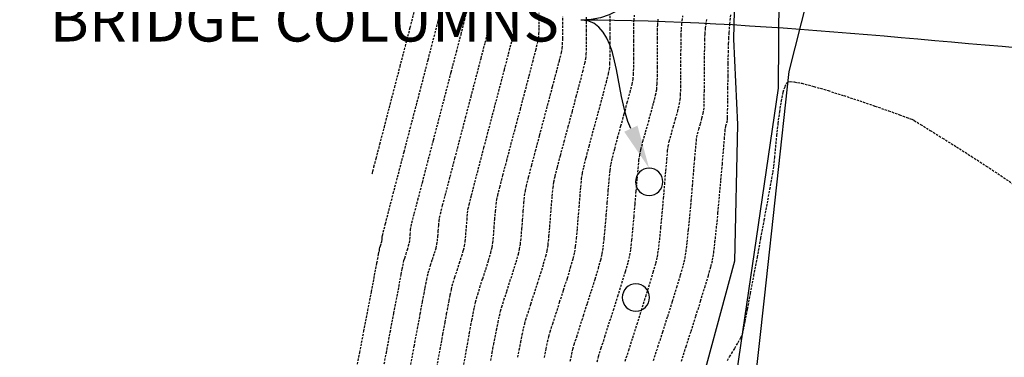
# Model space of a CAD drawing. Extents: x 2223421 to 2228175, y 13728359 to 13732423.
# Drawn here: x 2227015 to 2227123, y 13730570 to 13730607 of the extents above; entities that cross this region are included whole.
import ezdxf
from ezdxf import colors
from ezdxf.entities.mleader import LeaderData, LeaderLine
from ezdxf.math import Vec2, Vec3

# ---------------------------------------------------------------- set-up
doc = ezdxf.new("R2010")
doc.units = 0
doc.header["$MEASUREMENT"] = 0
for name, pattern in [('_0044013.01 TopoBase$0$DASHED4', [0.09375, 0.0625, -0.03125]), ('DASHED2', [0.375, 0.25, -0.125]), ('DASHED4', [0.09375, 0.0625, -0.03125]), ('HIDDEN', [0.375, 0.25, -0.125])]:
    doc.linetypes.add(name, pattern=pattern)
for name, color, linetype in [('_0044013.01 TopoBase$0$V-SITE-ANNO', 251, '_0044013.01 TopoBase$0$DASHED4'), ('_0044013.01 TopoBase$0$V-SITE-CONC-LINE', 251, 'Continuous'), ('C-GRAD-MNR-ANNO', 2, 'Continuous'), ('V-TOPO-MAJR', 8, 'DASHED2'), ('V-TOPO-MINR', 8, 'Continuous'), ('V-UTIL-STRM-ANNO', 251, 'DASHED4')]:
    doc.layers.add(name, color=color, linetype=linetype)
doc.layers.add('_0044013.01 TopoBase$0$V-SITE-GRND-LINE-NPLT', color=251, linetype='Continuous', plot=False)
doc.styles.add('_0044013.01 TopoBase$0$WPS Italic', font='segoeuii.ttf')
doc.styles.add('WPS Italic', font='segoeuii.ttf')

msp = doc.modelspace()

# ---------------------------------------------------------------- linework, layer by layer
at = {"layer": '_0044013.01 TopoBase$0$V-SITE-ANNO', "linetype": 'ByBlock', "lineweight": -2, "end_tangent": (-1, 0)}
for points, start_tangent in [([(2227090.49, 13730641.9), (2227076.32, 13730607.32)], (-0.379124, -0.925346)), ([(2227135.59, 13730603.41), (2227076.32, 13730607.32)], (-0.997833, 0.065795)), ([(2227081.82, 13730595.38), (2227076.32, 13730607.32)], (-0.418232, 0.90834))]:
    msp.add_spline(points, degree=3, dxfattribs=dict(at, start_tangent=start_tangent))
at = {"layer": '_0044013.01 TopoBase$0$V-SITE-ANNO'}
msp.add_solid([(2227082.55, 13730595.71), (2227083.83, 13730591.02), (2227081.09, 13730595.04)], dxfattribs=at)
at = {"layer": '_0044013.01 TopoBase$0$V-SITE-CONC-LINE'}
for centre, start, end in [((2227083.83, 13730589.52), 90, 180), ((2227083.83, 13730589.52), 0, 90), ((2227083.83, 13730589.52), 180, 270), ((2227083.83, 13730589.52), 270, 0), ((2227082.38, 13730576.79), 90, 180), ((2227082.38, 13730576.79), 0, 90), ((2227082.38, 13730576.79), 180, 270), ((2227082.38, 13730576.79), 270, 0)]:
    msp.add_arc(centre, 1.5, start, end, dxfattribs=at)
at = {"layer": '_0044013.01 TopoBase$0$V-SITE-GRND-LINE-NPLT'}
for points in [[(2227085.67, 13730497.21, 593.45), (2227092.16, 13730559.49, 593.79), (2227098.07, 13730599.83, 594.43), (2227098.18, 13730615.31, 595.31), (2227100.85, 13730648.05, 596.8), (2227099.05, 13730662.85, 597.78), (2227094.6, 13730678.42, 598.97), (2227088.5, 13730690.57, 600.07), (2227079.53, 13730702.14, 601.31), (2227068.44, 13730713.1, 602.84), (2227057.72, 13730720.56, 604.12), (2227044.61, 13730726.48, 605.49)], [(2227039.08, 13730718.06, 605.37), (2227052.09, 13730711.97, 603.46), (2227066.04, 13730700.91, 601.1), (2227078.02, 13730681.22, 599.09), (2227085.02, 13730657.95, 597.53), (2227089.15, 13730637.68, 596.12), (2227093.4, 13730617.72, 595.23), (2227093.11, 13730605.21, 594.8), (2227093.54, 13730595.82, 594.58), (2227093.2, 13730580.78, 594.21), (2227088.71, 13730564.13, 594), (2227086.31, 13730544.87, 593.56), (2227084.26, 13730501.2, 593.44), (2227082.82, 13730466.51, 593.79), (2227080.17, 13730433.66, 592.59), (2227065.49, 13730369.62, 593.1)], [(2227084.52, 13730461.03, 592.47), (2227085.88, 13730476.15, 592.34), (2227087.97, 13730500.12, 592.36), (2227091.52, 13730532, 592.6), (2227094.25, 13730556.1, 592.9), (2227096.53, 13730576.71, 593.35), (2227099.21, 13730601.67, 594.03), (2227103.92, 13730620.23, 594.6), (2227103.51, 13730639.41, 595.62)]]:
    msp.add_polyline3d(points, dxfattribs=at)
at = {"layer": 'V-TOPO-MAJR', "color": 251, "linetype": 'HIDDEN', "lineweight": -3}
for points, elevation in [([(2227072.31, 13730570.18), (2227072.5, 13730571.13), (2227072.67, 13730571.93), (2227072.8, 13730572.5), (2227072.96, 13730573.03), (2227073.23, 13730573.9), (2227073.59, 13730575.01), (2227073.99, 13730576.28), (2227074.42, 13730577.61), (2227074.84, 13730578.91), (2227075.2, 13730580.1), (2227075.48, 13730581.09), (2227075.65, 13730581.77), (2227075.75, 13730582.42), (2227075.85, 13730583.31), (2227075.95, 13730584.37), (2227076.04, 13730585.53), (2227076.14, 13730586.73), (2227076.23, 13730587.9), (2227076.32, 13730588.96), (2227076.41, 13730589.85), (2227076.5, 13730590.5), (2227076.65, 13730591.16), (2227076.9, 13730592.18), (2227077.24, 13730593.45), (2227077.62, 13730594.89), (2227078.04, 13730596.41), (2227078.44, 13730597.91), (2227078.82, 13730599.31), (2227079.13, 13730600.51), (2227079.36, 13730601.41), (2227079.47, 13730601.94), (2227079.52, 13730602.53), (2227079.54, 13730603.37), (2227079.54, 13730604.35), (2227079.54, 13730605.38), (2227079.54, 13730606.36), (2227079.54, 13730607.2), (2227079.56, 13730607.8)], 600), ([(2227087.39, 13730569.78), (2227087.9, 13730571.39), (2227088.44, 13730573.07), (2227088.98, 13730574.76), (2227089.49, 13730576.4), (2227089.95, 13730577.9), (2227090.34, 13730579.2), (2227090.63, 13730580.22), (2227090.8, 13730580.91), (2227090.93, 13730581.7), (2227091.07, 13730582.89), (2227091.23, 13730584.39), (2227091.4, 13730586.11), (2227091.56, 13730587.93), (2227091.73, 13730589.75), (2227091.88, 13730591.48), (2227092.01, 13730593.01), (2227092.11, 13730594.25), (2227092.18, 13730595.08), (2227092.21, 13730595.41), (2227092.28, 13730595.68), (2227092.38, 13730596.03), (2227092.44, 13730596.3), (2227092.45, 13730596.62), (2227092.46, 13730597.39), (2227092.48, 13730598.48), (2227092.49, 13730599.79), (2227092.51, 13730601.18), (2227092.53, 13730602.55), (2227092.54, 13730603.78), (2227092.57, 13730604.73), (2227092.59, 13730605.31), (2227092.63, 13730605.95), (2227092.71, 13730606.9), (2227092.81, 13730608)], 595), ([(2227087.39, 13730569.78), (2227087.9, 13730571.39), (2227088.44, 13730573.07), (2227088.98, 13730574.76), (2227089.49, 13730576.4), (2227089.95, 13730577.9), (2227090.34, 13730579.2), (2227090.63, 13730580.22), (2227090.8, 13730580.91), (2227090.93, 13730581.7), (2227091.07, 13730582.89), (2227091.23, 13730584.39), (2227091.4, 13730586.11), (2227091.56, 13730587.93), (2227091.73, 13730589.75), (2227091.88, 13730591.48), (2227092.01, 13730593.01), (2227092.11, 13730594.25), (2227092.18, 13730595.08), (2227092.21, 13730595.41), (2227092.28, 13730595.68), (2227092.38, 13730596.03), (2227092.44, 13730596.3), (2227092.45, 13730596.62), (2227092.46, 13730597.39), (2227092.48, 13730598.48), (2227092.49, 13730599.79), (2227092.51, 13730601.18), (2227092.53, 13730602.55), (2227092.54, 13730603.78), (2227092.57, 13730604.73), (2227092.59, 13730605.31), (2227092.63, 13730605.95), (2227092.71, 13730606.9), (2227092.81, 13730608)], 595), ([(2227057.62, 13730569.4), (2227058.01, 13730571.45), (2227058.36, 13730573.34), (2227058.67, 13730574.99), (2227058.91, 13730576.31), (2227059.08, 13730577.2), (2227059.15, 13730577.57), (2227059.21, 13730577.87), (2227059.29, 13730578.3), (2227059.38, 13730578.76), (2227059.47, 13730579.19), (2227059.54, 13730579.49), (2227059.63, 13730579.8), (2227059.8, 13730580.34), (2227060.01, 13730580.99), (2227060.23, 13730581.66), (2227060.4, 13730582.24), (2227060.5, 13730582.63), (2227060.56, 13730582.99), (2227060.6, 13730583.51), (2227060.65, 13730584.11), (2227060.7, 13730584.71), (2227060.75, 13730585.23), (2227060.79, 13730585.59), (2227060.89, 13730586), (2227061.13, 13730586.95), (2227061.5, 13730588.34), (2227061.95, 13730590.1), (2227062.48, 13730592.12), (2227063.06, 13730594.32), (2227063.65, 13730596.6), (2227064.25, 13730598.89), (2227064.83, 13730601.09), (2227065.35, 13730603.11), (2227065.81, 13730604.85), (2227066.17, 13730606.24), (2227066.4, 13730607.18), (2227066.5, 13730607.58)], 605)]:
    msp.add_lwpolyline(points, dxfattribs=dict(at, elevation=elevation))
at = {"layer": 'V-TOPO-MINR', "color": 251, "linetype": 'HIDDEN', "lineweight": -3}
for points, elevation in [([(2227051.56, 13730568.34), (2227052.01, 13730570.72), (2227052.47, 13730573.08), (2227052.9, 13730575.35), (2227053.3, 13730577.42), (2227053.64, 13730579.21), (2227053.91, 13730580.6), (2227054.08, 13730581.52), (2227054.14, 13730581.85), (2227054.17, 13730581.98), (2227054.2, 13730582.15), (2227054.23, 13730582.28), (2227054.29, 13730582.47), (2227054.38, 13730582.76), (2227054.44, 13730582.97), (2227054.47, 13730583.17), (2227054.49, 13730583.43), (2227054.51, 13730583.63), (2227054.6, 13730583.98), (2227054.84, 13730584.92), (2227055.22, 13730586.37), (2227055.7, 13730588.24), (2227056.27, 13730590.42), (2227056.9, 13730592.83), (2227057.56, 13730595.38), (2227058.24, 13730597.98), (2227058.91, 13730600.54), (2227059.53, 13730602.96), (2227060.1, 13730605.15), (2227060.59, 13730607.03), (2227060.97, 13730608.49)], 607), ([(2227053.38, 13730590.42), (2227053.4, 13730590.49), (2227053.45, 13730590.69), (2227053.58, 13730591.18), (2227053.82, 13730592.11), (2227054.23, 13730593.67), (2227054.72, 13730595.55), (2227055.27, 13730597.68), (2227055.86, 13730599.94), (2227056.45, 13730602.23), (2227057.03, 13730604.45), (2227057.56, 13730606.5), (2227058.02, 13730608.28)], 608), ([(2227054.5, 13730568.37), (2227054.94, 13730570.7), (2227055.37, 13730572.97), (2227055.77, 13730575.08), (2227056.12, 13730576.91), (2227056.39, 13730578.36), (2227056.57, 13730579.33), (2227056.65, 13730579.71), (2227056.69, 13730579.95), (2227056.76, 13730580.3), (2227056.83, 13730580.64), (2227056.88, 13730580.88), (2227056.96, 13730581.13), (2227057.1, 13730581.56), (2227057.25, 13730582.05), (2227057.39, 13730582.5), (2227057.47, 13730582.8), (2227057.52, 13730583.17), (2227057.57, 13730583.71), (2227057.61, 13730584.24), (2227057.65, 13730584.61), (2227057.75, 13730585.01), (2227058.01, 13730586.03), (2227058.41, 13730587.54), (2227058.91, 13730589.46), (2227059.49, 13730591.69), (2227060.12, 13730594.11), (2227060.78, 13730596.64), (2227061.44, 13730599.17), (2227062.07, 13730601.6), (2227062.65, 13730603.83), (2227063.15, 13730605.75), (2227063.54, 13730607.28), (2227063.8, 13730608.3)], 606), ([(2227063.46, 13730569.4), (2227063.72, 13730570.86), (2227063.93, 13730572.05), (2227064.08, 13730572.89), (2227064.15, 13730573.29), (2227064.23, 13730573.71), (2227064.35, 13730574.31), (2227064.48, 13730574.99), (2227064.62, 13730575.68), (2227064.75, 13730576.28), (2227064.84, 13730576.69), (2227064.98, 13730577.14), (2227065.22, 13730577.9), (2227065.53, 13730578.86), (2227065.86, 13730579.89), (2227066.17, 13730580.88), (2227066.42, 13730581.72), (2227066.56, 13730582.29), (2227066.64, 13730582.82), (2227066.72, 13730583.57), (2227066.79, 13730584.45), (2227066.86, 13730585.38), (2227066.94, 13730586.27), (2227067.01, 13730587.02), (2227067.08, 13730587.55), (2227067.18, 13730588.02), (2227067.42, 13730588.95), (2227067.75, 13730590.25), (2227068.17, 13730591.84), (2227068.64, 13730593.63), (2227069.15, 13730595.55), (2227069.67, 13730597.5), (2227070.17, 13730599.41), (2227070.64, 13730601.19), (2227071.04, 13730602.75), (2227071.37, 13730604.02), (2227071.59, 13730604.91), (2227071.69, 13730605.33), (2227071.72, 13730605.81), (2227071.73, 13730606.51), (2227071.74, 13730607.31), (2227071.73, 13730608.11)], 603), ([(2227069.39, 13730570.21), (2227069.55, 13730571.03), (2227069.72, 13730571.89), (2227069.88, 13730572.71), (2227070.03, 13730573.4), (2227070.15, 13730573.9), (2227070.28, 13730574.36), (2227070.52, 13730575.11), (2227070.83, 13730576.07), (2227071.18, 13730577.17), (2227071.56, 13730578.33), (2227071.91, 13730579.46), (2227072.23, 13730580.5), (2227072.48, 13730581.35), (2227072.62, 13730581.94), (2227072.72, 13730582.59), (2227072.82, 13730583.5), (2227072.91, 13730584.57), (2227073, 13730585.73), (2227073.09, 13730586.89), (2227073.18, 13730587.96), (2227073.27, 13730588.87), (2227073.36, 13730589.52), (2227073.49, 13730590.11), (2227073.74, 13730591.11), (2227074.08, 13730592.42), (2227074.49, 13730593.95), (2227074.93, 13730595.6), (2227075.39, 13730597.29), (2227075.82, 13730598.93), (2227076.22, 13730600.42), (2227076.54, 13730601.66), (2227076.77, 13730602.58), (2227076.88, 13730603.07), (2227076.92, 13730603.6), (2227076.94, 13730604.34), (2227076.94, 13730605.22), (2227076.94, 13730606.14), (2227076.94, 13730607.02), (2227076.94, 13730607.76)], 601), ([(2227075.16, 13730569.8), (2227075.33, 13730570.56), (2227075.45, 13730571.11), (2227075.6, 13730571.63), (2227075.87, 13730572.47), (2227076.22, 13730573.56), (2227076.62, 13730574.81), (2227077.05, 13730576.16), (2227077.49, 13730577.52), (2227077.9, 13730578.82), (2227078.25, 13730579.99), (2227078.52, 13730580.94), (2227078.68, 13730581.6), (2227078.79, 13730582.32), (2227078.9, 13730583.32), (2227079.01, 13730584.53), (2227079.12, 13730585.86), (2227079.23, 13730587.23), (2227079.34, 13730588.56), (2227079.44, 13730589.77), (2227079.55, 13730590.77), (2227079.64, 13730591.48), (2227079.8, 13730592.19), (2227080.05, 13730593.18), (2227080.37, 13730594.37), (2227080.72, 13730595.67), (2227081.09, 13730596.99), (2227081.43, 13730598.25), (2227081.73, 13730599.37), (2227081.95, 13730600.25), (2227082.06, 13730600.81), (2227082.11, 13730601.37), (2227082.14, 13730602.14), (2227082.15, 13730603.06), (2227082.15, 13730604.05), (2227082.14, 13730605.04), (2227082.14, 13730605.96), (2227082.15, 13730606.74), (2227082.17, 13730607.3), (2227082.22, 13730607.86)], 599), ([(2227075.16, 13730569.8), (2227075.33, 13730570.56), (2227075.45, 13730571.11), (2227075.6, 13730571.63), (2227075.87, 13730572.47), (2227076.22, 13730573.56), (2227076.62, 13730574.81), (2227077.05, 13730576.16), (2227077.49, 13730577.52), (2227077.9, 13730578.82), (2227078.25, 13730579.99), (2227078.52, 13730580.94), (2227078.68, 13730581.6), (2227078.79, 13730582.32), (2227078.9, 13730583.32), (2227079.01, 13730584.53), (2227079.12, 13730585.86), (2227079.23, 13730587.23), (2227079.34, 13730588.56), (2227079.44, 13730589.77), (2227079.55, 13730590.77), (2227079.64, 13730591.48), (2227079.8, 13730592.19), (2227080.05, 13730593.18), (2227080.37, 13730594.37), (2227080.72, 13730595.67), (2227081.09, 13730596.99), (2227081.43, 13730598.25), (2227081.73, 13730599.37), (2227081.95, 13730600.25), (2227082.06, 13730600.81), (2227082.11, 13730601.37), (2227082.14, 13730602.14), (2227082.15, 13730603.06), (2227082.15, 13730604.05), (2227082.14, 13730605.04), (2227082.14, 13730605.96), (2227082.15, 13730606.74), (2227082.17, 13730607.3), (2227082.22, 13730607.86)], 599), ([(2227081.21, 13730569.8), (2227081.58, 13730570.98), (2227082.02, 13730572.36), (2227082.5, 13730573.85), (2227082.99, 13730575.39), (2227083.47, 13730576.91), (2227083.92, 13730578.33), (2227084.29, 13730579.58), (2227084.58, 13730580.58), (2227084.74, 13730581.26), (2227084.86, 13730582.02), (2227084.99, 13730583.14), (2227085.13, 13730584.52), (2227085.27, 13730586.07), (2227085.41, 13730587.69), (2227085.55, 13730589.28), (2227085.67, 13730590.75), (2227085.78, 13730592), (2227085.86, 13730592.93), (2227085.93, 13730593.44), (2227086.05, 13730593.97), (2227086.24, 13730594.7), (2227086.48, 13730595.55), (2227086.73, 13730596.45), (2227086.97, 13730597.3), (2227087.15, 13730598.03), (2227087.25, 13730598.56), (2227087.29, 13730599.1), (2227087.31, 13730599.97), (2227087.33, 13730601.05), (2227087.33, 13730602.26), (2227087.33, 13730603.49), (2227087.34, 13730604.65), (2227087.35, 13730605.62), (2227087.38, 13730606.31), (2227087.43, 13730606.89), (2227087.54, 13730607.78)], 597), ([(2227081.21, 13730569.8), (2227081.58, 13730570.98), (2227082.02, 13730572.36), (2227082.5, 13730573.85), (2227082.99, 13730575.39), (2227083.47, 13730576.91), (2227083.92, 13730578.33), (2227084.29, 13730579.58), (2227084.58, 13730580.58), (2227084.74, 13730581.26), (2227084.86, 13730582.02), (2227084.99, 13730583.14), (2227085.13, 13730584.52), (2227085.27, 13730586.07), (2227085.41, 13730587.69), (2227085.55, 13730589.28), (2227085.67, 13730590.75), (2227085.78, 13730592), (2227085.86, 13730592.93), (2227085.93, 13730593.44), (2227086.05, 13730593.97), (2227086.24, 13730594.7), (2227086.48, 13730595.55), (2227086.73, 13730596.45), (2227086.97, 13730597.3), (2227087.15, 13730598.03), (2227087.25, 13730598.56), (2227087.29, 13730599.1), (2227087.31, 13730599.97), (2227087.33, 13730601.05), (2227087.33, 13730602.26), (2227087.33, 13730603.49), (2227087.34, 13730604.65), (2227087.35, 13730605.62), (2227087.38, 13730606.31), (2227087.43, 13730606.89), (2227087.54, 13730607.78)], 597), ([(2227060.51, 13730569.18), (2227060.85, 13730571.07), (2227061.16, 13730572.73), (2227061.4, 13730574.09), (2227061.57, 13730575.02), (2227061.65, 13730575.43), (2227061.73, 13730575.84), (2227061.84, 13730576.44), (2227061.97, 13730577.09), (2227062.1, 13730577.68), (2227062.19, 13730578.09), (2227062.29, 13730578.44), (2227062.48, 13730579.03), (2227062.72, 13730579.78), (2227062.98, 13730580.59), (2227063.23, 13730581.36), (2227063.42, 13730582.02), (2227063.53, 13730582.46), (2227063.61, 13730582.96), (2227063.67, 13730583.68), (2227063.74, 13730584.51), (2227063.81, 13730585.35), (2227063.87, 13730586.07), (2227063.93, 13730586.57), (2227064.05, 13730587.04), (2227064.3, 13730588.04), (2227064.67, 13730589.48), (2227065.14, 13730591.27), (2227065.67, 13730593.29), (2227066.24, 13730595.46), (2227066.82, 13730597.67), (2227067.39, 13730599.84), (2227067.92, 13730601.85), (2227068.38, 13730603.62), (2227068.74, 13730605.04), (2227068.99, 13730606.02), (2227069.09, 13730606.45), (2227069.12, 13730606.86), (2227069.13, 13730607.45)], 604), ([(2227066.42, 13730569.84), (2227066.57, 13730570.7), (2227066.65, 13730571.15), (2227066.75, 13730571.66), (2227066.89, 13730572.39), (2227067.06, 13730573.23), (2227067.23, 13730574.06), (2227067.38, 13730574.79), (2227067.5, 13730575.3), (2227067.63, 13730575.75), (2227067.87, 13730576.51), (2227068.18, 13730577.48), (2227068.53, 13730578.56), (2227068.88, 13730579.66), (2227069.2, 13730580.68), (2227069.45, 13730581.53), (2227069.59, 13730582.12), (2227069.68, 13730582.67), (2227069.76, 13730583.43), (2227069.84, 13730584.34), (2227069.92, 13730585.32), (2227069.99, 13730586.31), (2227070.07, 13730587.22), (2227070.14, 13730587.98), (2227070.22, 13730588.54), (2227070.34, 13730589.07), (2227070.58, 13730590.03), (2227070.92, 13730591.35), (2227071.34, 13730592.92), (2227071.8, 13730594.66), (2227072.28, 13730596.49), (2227072.77, 13730598.31), (2227073.22, 13730600.03), (2227073.63, 13730601.57), (2227073.96, 13730602.84), (2227074.18, 13730603.74), (2227074.28, 13730604.2), (2227074.32, 13730604.66), (2227074.33, 13730605.32), (2227074.34, 13730606.09), (2227074.34, 13730606.9), (2227074.34, 13730607.67)], 602), ([(2227078.11, 13730569.71), (2227078.28, 13730570.3), (2227078.57, 13730571.24), (2227078.96, 13730572.47), (2227079.41, 13730573.88), (2227079.9, 13730575.39), (2227080.39, 13730576.92), (2227080.84, 13730578.37), (2227081.24, 13730579.67), (2227081.54, 13730580.71), (2227081.71, 13730581.43), (2227081.82, 13730582.12), (2227081.94, 13730583.12), (2227082.05, 13730584.33), (2227082.17, 13730585.69), (2227082.29, 13730587.11), (2227082.41, 13730588.52), (2227082.52, 13730589.83), (2227082.62, 13730590.98), (2227082.71, 13730591.88), (2227082.79, 13730592.46), (2227082.93, 13730593.1), (2227083.15, 13730593.97), (2227083.44, 13730594.99), (2227083.75, 13730596.1), (2227084.05, 13730597.2), (2227084.33, 13730598.22), (2227084.54, 13730599.07), (2227084.66, 13730599.69), (2227084.71, 13730600.3), (2227084.74, 13730601.15), (2227084.75, 13730602.15), (2227084.75, 13730603.24), (2227084.75, 13730604.33), (2227084.74, 13730605.33), (2227084.75, 13730606.19), (2227084.77, 13730606.8), (2227084.83, 13730607.42)], 598), ([(2227078.11, 13730569.71), (2227078.28, 13730570.3), (2227078.57, 13730571.24), (2227078.96, 13730572.47), (2227079.41, 13730573.88), (2227079.9, 13730575.39), (2227080.39, 13730576.92), (2227080.84, 13730578.37), (2227081.24, 13730579.67), (2227081.54, 13730580.71), (2227081.71, 13730581.43), (2227081.82, 13730582.12), (2227081.94, 13730583.12), (2227082.05, 13730584.33), (2227082.17, 13730585.69), (2227082.29, 13730587.11), (2227082.41, 13730588.52), (2227082.52, 13730589.83), (2227082.62, 13730590.98), (2227082.71, 13730591.88), (2227082.79, 13730592.46), (2227082.93, 13730593.1), (2227083.15, 13730593.97), (2227083.44, 13730594.99), (2227083.75, 13730596.1), (2227084.05, 13730597.2), (2227084.33, 13730598.22), (2227084.54, 13730599.07), (2227084.66, 13730599.69), (2227084.71, 13730600.3), (2227084.74, 13730601.15), (2227084.75, 13730602.15), (2227084.75, 13730603.24), (2227084.75, 13730604.33), (2227084.74, 13730605.33), (2227084.75, 13730606.19), (2227084.77, 13730606.8), (2227084.83, 13730607.42)], 598), ([(2227084.31, 13730569.85), (2227084.8, 13730571.36), (2227085.32, 13730573.01), (2227085.87, 13730574.7), (2227086.39, 13730576.37), (2227086.87, 13730577.92), (2227087.29, 13730579.28), (2227087.59, 13730580.36), (2227087.77, 13730581.09), (2227087.89, 13730581.81), (2227088.02, 13730582.9), (2227088.16, 13730584.26), (2227088.31, 13730585.8), (2227088.46, 13730587.44), (2227088.6, 13730589.09), (2227088.73, 13730590.66), (2227088.85, 13730592.07), (2227088.95, 13730593.22), (2227089.03, 13730594.04), (2227089.07, 13730594.43), (2227089.16, 13730594.8), (2227089.3, 13730595.32), (2227089.47, 13730595.93), (2227089.64, 13730596.53), (2227089.77, 13730597.06), (2227089.85, 13730597.43), (2227089.87, 13730597.81), (2227089.88, 13730598.54), (2227089.9, 13730599.51), (2227089.9, 13730600.66), (2227089.91, 13730601.88), (2227089.92, 13730603.1), (2227089.94, 13730604.21), (2227089.96, 13730605.15), (2227089.98, 13730605.81), (2227090.04, 13730606.44), (2227090.16, 13730607.41)], 596), ([(2227084.31, 13730569.85), (2227084.8, 13730571.36), (2227085.32, 13730573.01), (2227085.87, 13730574.7), (2227086.39, 13730576.37), (2227086.87, 13730577.92), (2227087.29, 13730579.28), (2227087.59, 13730580.36), (2227087.77, 13730581.09), (2227087.89, 13730581.81), (2227088.02, 13730582.9), (2227088.16, 13730584.26), (2227088.31, 13730585.8), (2227088.46, 13730587.44), (2227088.6, 13730589.09), (2227088.73, 13730590.66), (2227088.85, 13730592.07), (2227088.95, 13730593.22), (2227089.03, 13730594.04), (2227089.07, 13730594.43), (2227089.16, 13730594.8), (2227089.3, 13730595.32), (2227089.47, 13730595.93), (2227089.64, 13730596.53), (2227089.77, 13730597.06), (2227089.85, 13730597.43), (2227089.87, 13730597.81), (2227089.88, 13730598.54), (2227089.9, 13730599.51), (2227089.9, 13730600.66), (2227089.91, 13730601.88), (2227089.92, 13730603.1), (2227089.94, 13730604.21), (2227089.96, 13730605.15), (2227089.98, 13730605.81), (2227090.04, 13730606.44), (2227090.16, 13730607.41)], 596), ([(2227092.44, 13730569.87), (2227092.68, 13730570.26), (2227092.92, 13730570.65), (2227093.25, 13730571.21), (2227093.61, 13730571.83), (2227093.92, 13730572.39), (2227094.11, 13730572.8), (2227094.2, 13730573.21), (2227094.39, 13730574.16), (2227094.66, 13730575.54), (2227094.98, 13730577.25), (2227095.35, 13730579.18), (2227095.73, 13730581.24), (2227096.12, 13730583.32), (2227096.49, 13730585.33), (2227096.83, 13730587.16), (2227097.11, 13730588.71), (2227097.33, 13730589.88), (2227097.45, 13730590.57), (2227097.54, 13730591.24), (2227097.64, 13730592.19), (2227097.75, 13730593.34), (2227097.88, 13730594.62), (2227098.02, 13730595.94), (2227098.19, 13730597.23), (2227098.37, 13730598.41), (2227098.58, 13730599.4), (2227098.77, 13730600), (2227098.92, 13730600.32), (2227099.03, 13730600.46), (2227099.09, 13730600.5), (2227099.15, 13730600.53), (2227099.34, 13730600.55), (2227099.77, 13730600.52), (2227100.6, 13730600.37), (2227101.93, 13730600.03), (2227103.51, 13730599.56), (2227105.23, 13730599.02), (2227106.98, 13730598.44), (2227108.66, 13730597.86), (2227110.15, 13730597.34), (2227111.35, 13730596.91), (2227112.15, 13730596.61), (2227112.45, 13730596.5), (2227112.58, 13730596.47), (2227112.7, 13730596.43), (2227112.96, 13730596.27), (2227113.67, 13730595.84), (2227114.74, 13730595.18), (2227116.08, 13730594.34), (2227117.62, 13730593.38), (2227119.25, 13730592.34), (2227120.9, 13730591.26), (2227122.48, 13730590.22), (2227123.9, 13730589.24)], 594), ([(2227092.44, 13730569.87), (2227092.68, 13730570.26), (2227092.92, 13730570.65), (2227093.25, 13730571.21), (2227093.61, 13730571.83), (2227093.92, 13730572.39), (2227094.11, 13730572.8), (2227094.2, 13730573.21), (2227094.39, 13730574.16), (2227094.66, 13730575.54), (2227094.98, 13730577.25), (2227095.35, 13730579.18), (2227095.73, 13730581.24), (2227096.12, 13730583.32), (2227096.49, 13730585.33), (2227096.83, 13730587.16), (2227097.11, 13730588.71), (2227097.33, 13730589.88), (2227097.45, 13730590.57), (2227097.54, 13730591.24), (2227097.64, 13730592.19), (2227097.75, 13730593.34), (2227097.88, 13730594.62), (2227098.02, 13730595.94), (2227098.19, 13730597.23), (2227098.37, 13730598.41), (2227098.58, 13730599.4), (2227098.77, 13730600), (2227098.92, 13730600.32), (2227099.03, 13730600.46), (2227099.09, 13730600.5), (2227099.15, 13730600.53), (2227099.34, 13730600.55), (2227099.77, 13730600.52), (2227100.6, 13730600.37), (2227101.93, 13730600.03), (2227103.51, 13730599.56), (2227105.23, 13730599.02), (2227106.98, 13730598.44), (2227108.66, 13730597.86), (2227110.15, 13730597.34), (2227111.35, 13730596.91), (2227112.15, 13730596.61), (2227112.45, 13730596.5), (2227112.58, 13730596.47), (2227112.7, 13730596.43), (2227112.96, 13730596.27), (2227113.67, 13730595.84), (2227114.74, 13730595.18), (2227116.08, 13730594.34), (2227117.62, 13730593.38), (2227119.25, 13730592.34), (2227120.9, 13730591.26), (2227122.48, 13730590.22), (2227123.9, 13730589.24)], 594)]:
    msp.add_lwpolyline(points, dxfattribs=dict(at, elevation=elevation))

# ---------------------------------------------------------------- next in the draw order: texts
at = {"layer": '_0044013.01 TopoBase$0$V-SITE-ANNO', "insert": (2227073.92, 13730609.77), "char_height": 4.8, "attachment_point": 3, "style": '_0044013.01 TopoBase$0$WPS Italic', "bg_fill": 3, "box_fill_scale": 1.25, "bg_fill_color": 256, "bg_fill_transparency": 0}
msp.add_mtext('BRIDGE COLUMNS', dxfattribs=at)

# ---------------------------------------------------------------- next in the draw order: linework, layer by layer
at = {"layer": 'V-TOPO-MAJR', "color": 251, "linetype": 'HIDDEN', "lineweight": -3}
for points, elevation in [([(2227072.31, 13730570.18), (2227072.5, 13730571.13), (2227072.67, 13730571.93), (2227072.8, 13730572.5), (2227072.96, 13730573.03), (2227073.23, 13730573.9), (2227073.59, 13730575.01), (2227073.99, 13730576.28), (2227074.42, 13730577.61), (2227074.84, 13730578.91), (2227075.2, 13730580.1), (2227075.48, 13730581.09), (2227075.65, 13730581.77), (2227075.75, 13730582.42), (2227075.85, 13730583.31), (2227075.95, 13730584.37), (2227076.04, 13730585.53), (2227076.14, 13730586.73), (2227076.23, 13730587.9), (2227076.32, 13730588.96), (2227076.41, 13730589.85), (2227076.5, 13730590.5), (2227076.65, 13730591.16), (2227076.9, 13730592.18), (2227077.24, 13730593.45), (2227077.62, 13730594.89), (2227078.04, 13730596.41), (2227078.44, 13730597.91), (2227078.82, 13730599.31), (2227079.13, 13730600.51), (2227079.36, 13730601.41), (2227079.47, 13730601.94), (2227079.52, 13730602.53), (2227079.54, 13730603.37), (2227079.54, 13730604.35), (2227079.54, 13730605.38), (2227079.54, 13730606.36), (2227079.54, 13730607.2), (2227079.56, 13730607.8)], 600), ([(2227057.62, 13730569.4), (2227058.01, 13730571.45), (2227058.36, 13730573.34), (2227058.67, 13730574.99), (2227058.91, 13730576.31), (2227059.08, 13730577.2), (2227059.15, 13730577.57), (2227059.21, 13730577.87), (2227059.29, 13730578.3), (2227059.38, 13730578.76), (2227059.47, 13730579.19), (2227059.54, 13730579.49), (2227059.63, 13730579.8), (2227059.8, 13730580.34), (2227060.01, 13730580.99), (2227060.23, 13730581.66), (2227060.4, 13730582.24), (2227060.5, 13730582.63), (2227060.56, 13730582.99), (2227060.6, 13730583.51), (2227060.65, 13730584.11), (2227060.7, 13730584.71), (2227060.75, 13730585.23), (2227060.79, 13730585.59), (2227060.89, 13730586), (2227061.13, 13730586.95), (2227061.5, 13730588.34), (2227061.95, 13730590.1), (2227062.48, 13730592.12), (2227063.06, 13730594.32), (2227063.65, 13730596.6), (2227064.25, 13730598.89), (2227064.83, 13730601.09), (2227065.35, 13730603.11), (2227065.81, 13730604.85), (2227066.17, 13730606.24), (2227066.4, 13730607.18), (2227066.5, 13730607.58)], 605)]:
    msp.add_lwpolyline(points, dxfattribs=dict(at, elevation=elevation))
at = {"layer": 'V-TOPO-MINR', "color": 251, "linetype": 'HIDDEN', "lineweight": -3}
for points, elevation in [([(2227051.56, 13730568.34), (2227052.01, 13730570.72), (2227052.47, 13730573.08), (2227052.9, 13730575.35), (2227053.3, 13730577.42), (2227053.64, 13730579.21), (2227053.91, 13730580.6), (2227054.08, 13730581.52), (2227054.14, 13730581.85), (2227054.17, 13730581.98), (2227054.2, 13730582.15), (2227054.23, 13730582.28), (2227054.29, 13730582.47), (2227054.38, 13730582.76), (2227054.44, 13730582.97), (2227054.47, 13730583.17), (2227054.49, 13730583.43), (2227054.51, 13730583.63), (2227054.6, 13730583.98), (2227054.84, 13730584.92), (2227055.22, 13730586.37), (2227055.7, 13730588.24), (2227056.27, 13730590.42), (2227056.9, 13730592.83), (2227057.56, 13730595.38), (2227058.24, 13730597.98), (2227058.91, 13730600.54), (2227059.53, 13730602.96), (2227060.1, 13730605.15), (2227060.59, 13730607.03), (2227060.97, 13730608.49)], 607), ([(2227053.38, 13730590.42), (2227053.4, 13730590.49), (2227053.45, 13730590.69), (2227053.58, 13730591.18), (2227053.82, 13730592.11), (2227054.23, 13730593.67), (2227054.72, 13730595.55), (2227055.27, 13730597.68), (2227055.86, 13730599.94), (2227056.45, 13730602.23), (2227057.03, 13730604.45), (2227057.56, 13730606.5), (2227058.02, 13730608.28)], 608), ([(2227054.5, 13730568.37), (2227054.94, 13730570.7), (2227055.37, 13730572.97), (2227055.77, 13730575.08), (2227056.12, 13730576.91), (2227056.39, 13730578.36), (2227056.57, 13730579.33), (2227056.65, 13730579.71), (2227056.69, 13730579.95), (2227056.76, 13730580.3), (2227056.83, 13730580.64), (2227056.88, 13730580.88), (2227056.96, 13730581.13), (2227057.1, 13730581.56), (2227057.25, 13730582.05), (2227057.39, 13730582.5), (2227057.47, 13730582.8), (2227057.52, 13730583.17), (2227057.57, 13730583.71), (2227057.61, 13730584.24), (2227057.65, 13730584.61), (2227057.75, 13730585.01), (2227058.01, 13730586.03), (2227058.41, 13730587.54), (2227058.91, 13730589.46), (2227059.49, 13730591.69), (2227060.12, 13730594.11), (2227060.78, 13730596.64), (2227061.44, 13730599.17), (2227062.07, 13730601.6), (2227062.65, 13730603.83), (2227063.15, 13730605.75), (2227063.54, 13730607.28), (2227063.8, 13730608.3)], 606), ([(2227063.46, 13730569.4), (2227063.72, 13730570.86), (2227063.93, 13730572.05), (2227064.08, 13730572.89), (2227064.15, 13730573.29), (2227064.23, 13730573.71), (2227064.35, 13730574.31), (2227064.48, 13730574.99), (2227064.62, 13730575.68), (2227064.75, 13730576.28), (2227064.84, 13730576.69), (2227064.98, 13730577.14), (2227065.22, 13730577.9), (2227065.53, 13730578.86), (2227065.86, 13730579.89), (2227066.17, 13730580.88), (2227066.42, 13730581.72), (2227066.56, 13730582.29), (2227066.64, 13730582.82), (2227066.72, 13730583.57), (2227066.79, 13730584.45), (2227066.86, 13730585.38), (2227066.94, 13730586.27), (2227067.01, 13730587.02), (2227067.08, 13730587.55), (2227067.18, 13730588.02), (2227067.42, 13730588.95), (2227067.75, 13730590.25), (2227068.17, 13730591.84), (2227068.64, 13730593.63), (2227069.15, 13730595.55), (2227069.67, 13730597.5), (2227070.17, 13730599.41), (2227070.64, 13730601.19), (2227071.04, 13730602.75), (2227071.37, 13730604.02), (2227071.59, 13730604.91), (2227071.69, 13730605.33), (2227071.72, 13730605.81), (2227071.73, 13730606.51), (2227071.74, 13730607.31), (2227071.73, 13730608.11)], 603), ([(2227069.39, 13730570.21), (2227069.55, 13730571.03), (2227069.72, 13730571.89), (2227069.88, 13730572.71), (2227070.03, 13730573.4), (2227070.15, 13730573.9), (2227070.28, 13730574.36), (2227070.52, 13730575.11), (2227070.83, 13730576.07), (2227071.18, 13730577.17), (2227071.56, 13730578.33), (2227071.91, 13730579.46), (2227072.23, 13730580.5), (2227072.48, 13730581.35), (2227072.62, 13730581.94), (2227072.72, 13730582.59), (2227072.82, 13730583.5), (2227072.91, 13730584.57), (2227073, 13730585.73), (2227073.09, 13730586.89), (2227073.18, 13730587.96), (2227073.27, 13730588.87), (2227073.36, 13730589.52), (2227073.49, 13730590.11), (2227073.74, 13730591.11), (2227074.08, 13730592.42), (2227074.49, 13730593.95), (2227074.93, 13730595.6), (2227075.39, 13730597.29), (2227075.82, 13730598.93), (2227076.22, 13730600.42), (2227076.54, 13730601.66), (2227076.77, 13730602.58), (2227076.88, 13730603.07), (2227076.92, 13730603.6), (2227076.94, 13730604.34), (2227076.94, 13730605.22), (2227076.94, 13730606.14), (2227076.94, 13730607.02), (2227076.94, 13730607.76)], 601), ([(2227060.51, 13730569.18), (2227060.85, 13730571.07), (2227061.16, 13730572.73), (2227061.4, 13730574.09), (2227061.57, 13730575.02), (2227061.65, 13730575.43), (2227061.73, 13730575.84), (2227061.84, 13730576.44), (2227061.97, 13730577.09), (2227062.1, 13730577.68), (2227062.19, 13730578.09), (2227062.29, 13730578.44), (2227062.48, 13730579.03), (2227062.72, 13730579.78), (2227062.98, 13730580.59), (2227063.23, 13730581.36), (2227063.42, 13730582.02), (2227063.53, 13730582.46), (2227063.61, 13730582.96), (2227063.67, 13730583.68), (2227063.74, 13730584.51), (2227063.81, 13730585.35), (2227063.87, 13730586.07), (2227063.93, 13730586.57), (2227064.05, 13730587.04), (2227064.3, 13730588.04), (2227064.67, 13730589.48), (2227065.14, 13730591.27), (2227065.67, 13730593.29), (2227066.24, 13730595.46), (2227066.82, 13730597.67), (2227067.39, 13730599.84), (2227067.92, 13730601.85), (2227068.38, 13730603.62), (2227068.74, 13730605.04), (2227068.99, 13730606.02), (2227069.09, 13730606.45), (2227069.12, 13730606.86), (2227069.13, 13730607.45)], 604), ([(2227066.42, 13730569.84), (2227066.57, 13730570.7), (2227066.65, 13730571.15), (2227066.75, 13730571.66), (2227066.89, 13730572.39), (2227067.06, 13730573.23), (2227067.23, 13730574.06), (2227067.38, 13730574.79), (2227067.5, 13730575.3), (2227067.63, 13730575.75), (2227067.87, 13730576.51), (2227068.18, 13730577.48), (2227068.53, 13730578.56), (2227068.88, 13730579.66), (2227069.2, 13730580.68), (2227069.45, 13730581.53), (2227069.59, 13730582.12), (2227069.68, 13730582.67), (2227069.76, 13730583.43), (2227069.84, 13730584.34), (2227069.92, 13730585.32), (2227069.99, 13730586.31), (2227070.07, 13730587.22), (2227070.14, 13730587.98), (2227070.22, 13730588.54), (2227070.34, 13730589.07), (2227070.58, 13730590.03), (2227070.92, 13730591.35), (2227071.34, 13730592.92), (2227071.8, 13730594.66), (2227072.28, 13730596.49), (2227072.77, 13730598.31), (2227073.22, 13730600.03), (2227073.63, 13730601.57), (2227073.96, 13730602.84), (2227074.18, 13730603.74), (2227074.28, 13730604.2), (2227074.32, 13730604.66), (2227074.33, 13730605.32), (2227074.34, 13730606.09), (2227074.34, 13730606.9), (2227074.34, 13730607.67)], 602)]:
    msp.add_lwpolyline(points, dxfattribs=dict(at, elevation=elevation))

# ---------------------------------------------------------------- next in the draw order: leaders
at = {"layer": 'V-UTIL-STRM-ANNO'}
ml = msp.add_multileader_mtext('Standard', dxfattribs=at)
ml.set_content("EXISTING CATCH BASIN\\P2' CONC PIPE SOUTH\\PRIM=653.31'\\PINV=648.79'", color=256, style='WPS Italic')
ml.set_leader_properties()
ml.build(insert=Vec2(0, 0))
ml.multileader.update_dxf_attribs({"leader_type": 2, "dogleg_length": 0.1, "arrow_head_size": 4.8, "scale": 60})
ctx = ml.context
ctx.base_point, ctx.scale, ctx.char_height, ctx.arrow_head_size, ctx.landing_gap_size, ctx.plane_origin, ctx.plane_x_axis, ctx.plane_y_axis = Vec3(2224317.86, 13729628.99), 60, 4.8, 4.8, 2.4, Vec3(2224278.93, 13729583.27), Vec3(0.866025, 0.5), Vec3(-0.5, 0.866025)
notes = []
notes.append((ctx, [(0, (1, 1, 0), (2224312.66, 13729625.99), (0.866025, 0.5), 6, [(0, [(2224278.93, 13729583.27)], 0, [])])]))
ctx.mtext.insert, ctx.mtext.text_direction, ctx.mtext.rotation, ctx.mtext.width, ctx.mtext.flow_direction = Vec3(2224318.71, 13729632.3), Vec3(0.866025, 0.5), 0.523599, 73.9127, 5
ctx.mtext.has_bg_fill, ctx.mtext.bg_color, ctx.mtext.bg_scale_factor, ctx.mtext.bg_transparency, ctx.mtext.use_window_bg_color = 1, -1073741824, 1.25, 0, 1
for ctx, leaders in notes:
    for number, flags, end, landing, length, lines in leaders:
        leader = LeaderData()
        leader.index, (leader.has_last_leader_line, leader.has_dogleg_vector, leader.attachment_direction) = number, flags
        leader.last_leader_point, leader.dogleg_vector, leader.dogleg_length = Vec3(end), Vec3(landing), length
        for number, points, colour, breaks in lines:
            line = LeaderLine()
            line.index, line.vertices, line.color, line.breaks = number, Vec3.list(points), colors.encode_raw_color(colour), breaks
            leader.lines.append(line)
        ctx.leaders.append(leader)

# ---------------------------------------------------------------- next in the draw order: linework, layer by layer
at = {"layer": 'C-GRAD-MNR-ANNO'}
for points in [[(2227085.67, 13730497.21), (2227092.16, 13730559.49), (2227098.07, 13730599.83), (2227098.18, 13730615.31), (2227100.85, 13730648.05), (2227099.05, 13730662.85), (2227094.6, 13730678.42), (2227088.5, 13730690.57), (2227079.53, 13730702.14), (2227068.44, 13730713.1), (2227057.72, 13730720.56), (2227044.61, 13730726.48)], [(2227039.08, 13730718.06), (2227052.09, 13730711.97), (2227066.04, 13730700.91), (2227078.02, 13730681.22), (2227085.02, 13730657.95), (2227089.15, 13730637.68), (2227093.4, 13730617.72), (2227093.11, 13730605.21), (2227093.54, 13730595.82), (2227093.2, 13730580.78), (2227088.71, 13730564.13), (2227086.31, 13730544.87), (2227084.26, 13730501.2), (2227082.82, 13730466.51), (2227080.17, 13730433.66), (2227065.49, 13730369.62)], [(2227084.52, 13730461.03), (2227085.88, 13730476.15), (2227087.97, 13730500.12), (2227091.52, 13730532), (2227094.25, 13730556.1), (2227096.53, 13730576.71), (2227099.21, 13730601.67), (2227103.92, 13730620.23), (2227103.51, 13730639.41)]]:
    msp.add_lwpolyline(points, dxfattribs=at)

doc.saveas('drawing.dxf')
